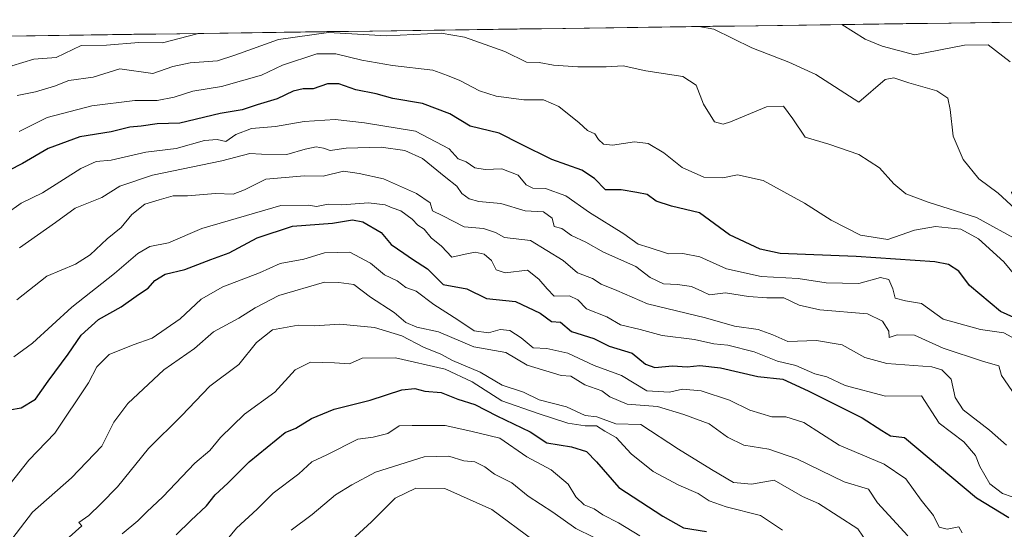
# Model space of a CAD drawing. Units: metres. Extents: x 593756 to 597215, y 4731382 to 4733742.
# Drawn here: x 596725 to 596954, y 4733621 to 4733740 of the extents above; entities that cross this region are included whole.
import ezdxf

# ---------------------------------------------------------------- set-up
doc = ezdxf.new("R2010")
doc.units = ezdxf.units.M
doc.header["$MEASUREMENT"] = 0
for name, color, linetype, lineweight in [('Arbolado forestal CxS', 92, 'Continuous', 0), ('Curva de nivel maestra', 36, 'Continuous', 30), ('Curva de nivel normal', 36, 'Continuous', 0), ('Municipio CxS', 142, 'Continuous', 0)]:
    doc.layers.add(name, color=color, linetype=linetype, lineweight=lineweight)

# ---------------------------------------------------------------- blocks, each defined once
blk = doc.blocks.new('*U151')
at = {"layer": 'Arbolado forestal CxS', "color": 92, "linetype": 'Continuous', "lineweight": 0}
blk.add_polyline3d([(596436.73, 4733731.84, 564.42), (596997.96, 4733739.61, 565.63), (597002.01, 4733729.64, 565.3), (597002.91, 4733718.87, 566.47), (596987.87, 4733709.6, 574.74), (596973.03, 4733713.32, 578.91), (596955.96, 4733699.35, 585.56), (596965.09, 4733679.18, 592.01), (596990.17, 4733668.38, 585.88), (597017.94, 4733651.3, 585.2), (597042.1, 4733624.06, 592.05), (597062.28, 4733603.88, 593.07), (597078.58, 4733575.94, 592.07), (597086.34, 4733556.54, 591.82), (597106.54, 4733541.76, 591.66), (597126.25, 4733542.26, 594.86), (597144.83, 4733537.01, 600.54), (597161.52, 4733556.48, 591.04), (597165.72, 4733566.75, 587.98), (597179.44, 4733577.89, 585.57), (597184.74, 4733578.47, 585.6), (597191.89, 4733069.46, 791.7)], dxfattribs=at)
blk = doc.blocks.new('*U182')
at = {"layer": 'Curva de nivel normal', "color": 36, "linetype": 'Continuous', "lineweight": 0}
blk.add_polyline3d([(596724.93, 4733713.6, 595), (596731.39, 4733716.8, 595), (596741.82, 4733719.57, 595), (596751.8, 4733720.81, 595), (596757, 4733720.8, 595), (596761, 4733721.57, 595), (596765.33, 4733722.95, 595), (596772, 4733724.02, 595), (596781.34, 4733726.68, 595), (596786.19, 4733728.98, 595), (596794.16, 4733731.62, 595), (596798.64, 4733731.68, 595), (596804.65, 4733730.17, 595), (596811.78, 4733728.95, 595), (596821.21, 4733727.89, 595), (596824.65, 4733726.64, 595), (596827.51, 4733725.42, 595), (596832.05, 4733723, 595), (596835.93, 4733721.79, 595), (596842.37, 4733720.95, 595), (596846.97, 4733720.91, 595), (596850.58, 4733719.38, 595), (596855.29, 4733715.61, 595), (596857.24, 4733713.8, 595), (596858.94, 4733713.05, 595), (596859.8, 4733711.71, 595), (596860.96, 4733710.6, 595), (596863.06, 4733710.38, 595), (596868.19, 4733711.17, 595), (596871.35, 4733710.76, 595), (596874.98, 4733708.63, 595), (596879.24, 4733705.17, 595), (596884.32, 4733702.9, 595), (596888.71, 4733702.76, 595), (596892.18, 4733703.48, 595), (596898.13, 4733702.15, 595), (596907.73, 4733696.88, 595), (596913.94, 4733692.88, 595), (596920.76, 4733689.45, 595), (596927.15, 4733688.45, 595), (596933.35, 4733690.56, 595), (596938.24, 4733691.43, 595), (596944.12, 4733690.79, 595), (596948.23, 4733688.56, 595), (596954.18, 4733683.18, 595), (596958.56, 4733677.89, 595)], dxfattribs=at)
blk = doc.blocks.new('*U183')
at = {"layer": 'Curva de nivel normal', "color": 36, "linetype": 'Continuous', "lineweight": 0}
blk.add_polyline3d([(596916.43, 4733738.48, 580), (596921.86, 4733735.07, 580), (596925.85, 4733733.44, 580), (596933.42, 4733731.42, 580), (596944.97, 4733733.71, 580), (596950.52, 4733733.78, 580), (596955.64, 4733729.81, 580)], dxfattribs=at)
blk = doc.blocks.new('*U185')
at = {"layer": 'Curva de nivel normal', "color": 36, "linetype": 'Continuous', "lineweight": 0}
blk.add_polyline3d([(596725, 4733686.44, 610), (596733.39, 4733692.4, 610), (596737.93, 4733695.68, 610), (596744.16, 4733698.23, 610), (596748.34, 4733700.87, 610), (596755.9, 4733703.4, 610), (596772.1, 4733706.74, 610), (596778.56, 4733708.44, 610), (596781.31, 4733708.28, 610), (596787.24, 4733708.24, 610), (596791.46, 4733709.46, 610), (596794.01, 4733710.01, 610), (596795.72, 4733709.68, 610), (596797.27, 4733709.11, 610), (596801.05, 4733709.68, 610), (596809.21, 4733709.9, 610), (596814.71, 4733709.11, 610), (596818.77, 4733707.3, 610), (596824.2, 4733702.89, 610), (596826.82, 4733700.87, 610), (596827.94, 4733699.14, 610), (596829.65, 4733697.87, 610), (596831.9, 4733697.29, 610), (596837.03, 4733696.82, 610), (596842.72, 4733695.07, 610), (596846.94, 4733694.85, 610), (596849.02, 4733693.36, 610), (596849.45, 4733691.45, 610), (596851.28, 4733690.95, 610), (596853.52, 4733689.35, 610), (596856.82, 4733687.82, 610), (596860.98, 4733685.48, 610), (596868.5, 4733682.16, 610), (596871.81, 4733679.6, 610), (596874.93, 4733678.11, 610), (596878.16, 4733677.96, 610), (596881.47, 4733677.47, 610), (596884, 4733676.33, 610), (596885.6, 4733675.51, 610), (596889.34, 4733675.99, 610), (596894.67, 4733675.12, 610), (596899, 4733674.82, 610), (596902.96, 4733674.81, 610), (596906.52, 4733673.09, 610), (596911.3, 4733672.05, 610), (596922.43, 4733671.08, 610), (596925.88, 4733669.43, 610), (596927.38, 4733667.1, 610), (596927.48, 4733665.56, 610), (596929.33, 4733666.21, 610), (596933.33, 4733666.1, 610), (596940, 4733663.12, 610), (596949.4, 4733660, 610), (596952.98, 4733658.99, 610), (596953.62, 4733656.73, 610), (596956.84, 4733652, 610)], dxfattribs=at)
blk = doc.blocks.new('*U187')
at = {"layer": 'Curva de nivel normal', "color": 36, "linetype": 'Continuous', "lineweight": 0}
for points in [[(596676.51, 4733735.16, 585), (596683.44, 4733730.09, 585), (596686.79, 4733717.25, 585), (596688.98, 4733713.5, 585), (596692.57, 4733714.02, 585), (596699.72, 4733717.21, 585), (596703.67, 4733718.72, 585), (596709.33, 4733721.79, 585), (596716.72, 4733724.62, 585), (596723.15, 4733728.84, 585), (596728.32, 4733730.42, 585), (596733.49, 4733730.78, 585), (596739.32, 4733733.56, 585), (596745.23, 4733733.67, 585), (596752.79, 4733734.27, 585), (596758.23, 4733734.23, 585), (596766.33, 4733736.33, 585), (596766.5, 4733736.41, 585)], [(596883.14, 4733738.02, 585), (596886.67, 4733737.41, 585), (596895.46, 4733733.02, 585), (596904.07, 4733729.71, 585), (596910.35, 4733726.88, 585), (596920.36, 4733720.39, 585), (596926.55, 4733725.7, 585), (596928.54, 4733726.07, 585), (596932.02, 4733724.9, 585), (596938.52, 4733723.05, 585), (596941.09, 4733721.3, 585), (596941.69, 4733718.69, 585), (596942.39, 4733712.48, 585), (596944.66, 4733707.03, 585), (596948.34, 4733702.52, 585), (596952.85, 4733699.22, 585), (596956.8, 4733695.56, 585)]]:
    blk.add_polyline3d(points, dxfattribs=at)
blk = doc.blocks.new('*U191')
at = {"layer": 'Curva de nivel normal', "color": 36, "linetype": 'Continuous', "lineweight": 0}
blk.add_polyline3d([(596723.64, 4733661.08, 620), (596728, 4733664.24, 620), (596737.19, 4733672.67, 620), (596747.11, 4733680.47, 620), (596752.53, 4733685.18, 620), (596755.33, 4733686.82, 620), (596759.67, 4733687.65, 620), (596767.46, 4733690.99, 620), (596785.8, 4733696.36, 620), (596792.22, 4733696.4, 620), (596794.13, 4733696.13, 620), (596796.8, 4733696.66, 620), (596800, 4733696.51, 620), (596806.26, 4733696.92, 620), (596810.12, 4733696.49, 620), (596811.76, 4733695.76, 620), (596813.76, 4733695.12, 620), (596816.41, 4733693.18, 620), (596817.72, 4733691.75, 620), (596819.15, 4733690.82, 620), (596820.83, 4733688.83, 620), (596823.22, 4733686.89, 620), (596825.6, 4733684.33, 620), (596828.72, 4733685.03, 620), (596831.03, 4733685.44, 620), (596833.13, 4733685.01, 620), (596834.86, 4733683.54, 620), (596835.96, 4733681.32, 620), (596838.02, 4733680.62, 620), (596843.25, 4733681.3, 620), (596845.91, 4733679.2, 620), (596847.82, 4733676.95, 620), (596849.42, 4733675.24, 620), (596853.02, 4733675.29, 620), (596854.96, 4733674.37, 620), (596857, 4733672.27, 620), (596861.74, 4733670.41, 620), (596864.92, 4733668.58, 620), (596869.46, 4733667.46, 620), (596874.64, 4733666.02, 620), (596882.13, 4733665.1, 620), (596886.67, 4733664.1, 620), (596889.9, 4733663.77, 620), (596896.05, 4733662.24, 620), (596901.42, 4733660.09, 620), (596905.74, 4733659.07, 620), (596910.16, 4733657.1, 620), (596912.93, 4733656.42, 620), (596917.18, 4733654.44, 620), (596926.6, 4733651.93, 620), (596935, 4733651.99, 620), (596939.13, 4733645.66, 620), (596944.86, 4733641.31, 620), (596947.59, 4733638.12, 620), (596948.53, 4733635.53, 620), (596950.87, 4733631.54, 620), (596953.84, 4733629.28, 620), (596958.31, 4733627.73, 620)], dxfattribs=at)
blk = doc.blocks.new('*U196')
at = {"layer": 'Curva de nivel normal', "color": 36, "linetype": 'Continuous', "lineweight": 0}
blk.add_polyline3d([(596724.33, 4733674.4, 615), (596731.33, 4733679.84, 615), (596738, 4733682.7, 615), (596741.45, 4733684.84, 615), (596745.42, 4733688.54, 615), (596748.61, 4733691.23, 615), (596751.14, 4733694.27, 615), (596754.16, 4733696.65, 615), (596757.51, 4733697.65, 615), (596760.75, 4733698.6, 615), (596764.07, 4733698.62, 615), (596770.61, 4733699.12, 615), (596774.74, 4733698.96, 615), (596777.33, 4733699.98, 615), (596782.33, 4733702.44, 615), (596791.33, 4733703.21, 615), (596795.67, 4733703.16, 615), (596800.44, 4733704.33, 615), (596804.07, 4733703.77, 615), (596809.71, 4733702.56, 615), (596817.44, 4733699.15, 615), (596820.58, 4733696.92, 615), (596821.14, 4733695.07, 615), (596823.56, 4733693.94, 615), (596828.47, 4733691.4, 615), (596833.01, 4733691.01, 615), (596835.81, 4733690.05, 615), (596837.93, 4733688.9, 615), (596843.96, 4733688.2, 615), (596851.55, 4733683.55, 615), (596854.89, 4733680.64, 615), (596858.38, 4733679.36, 615), (596860.41, 4733678.01, 615), (596864.07, 4733676.55, 615), (596871.15, 4733673.42, 615), (596884.67, 4733670.14, 615), (596891.42, 4733668.24, 615), (596896.92, 4733667.42, 615), (596900.33, 4733666.18, 615), (596903.89, 4733664.65, 615), (596910.56, 4733664.86, 615), (596916.49, 4733663.85, 615), (596921.82, 4733660.9, 615), (596926.93, 4733659.54, 615), (596937.36, 4733658.76, 615), (596939.68, 4733658.1, 615), (596941.88, 4733655.92, 615), (596942.8, 4733651.64, 615), (596944.72, 4733648.77, 615), (596950.84, 4733644.02, 615), (596954.77, 4733640.49, 615)], dxfattribs=at)
blk = doc.blocks.new('*U204')
at = {"layer": 'Curva de nivel normal', "color": 36, "linetype": 'Continuous', "lineweight": 0}
blk.add_polyline3d([(596724.39, 4733721.93, 590), (596728.67, 4733722.77, 590), (596733.1, 4733724.14, 590), (596736.42, 4733725.43, 590), (596742.12, 4733726.22, 590), (596748.34, 4733728.2, 590), (596756, 4733727.05, 590), (596760.67, 4733728.74, 590), (596764.67, 4733729.59, 590), (596771.1, 4733730.05, 590), (596775.13, 4733731.36, 590), (596785.28, 4733735.03, 590), (596796.92, 4733736.63, 590), (596810.43, 4733735.83, 590), (596823.16, 4733736.45, 590), (596828.55, 4733735.57, 590), (596837.97, 4733732.23, 590), (596843.03, 4733729.74, 590), (596845.94, 4733729.61, 590), (596849.32, 4733728.98, 590), (596854.94, 4733728.6, 590), (596861.6, 4733728.6, 590), (596865.5, 4733728.83, 590), (596870.82, 4733727.72, 590), (596879.38, 4733726.37, 590), (596882.54, 4733724.39, 590), (596884.22, 4733719.96, 590), (596886.81, 4733715.81, 590), (596888.78, 4733715.26, 590), (596890.55, 4733715.84, 590), (596898.87, 4733719.33, 590), (596902.88, 4733719.44, 590), (596905.05, 4733716.52, 590), (596907.91, 4733712.25, 590), (596913.4, 4733710.62, 590), (596920.4, 4733708.22, 590), (596925.22, 4733705.14, 590), (596928.54, 4733701.4, 590), (596931.34, 4733699.06, 590), (596936.54, 4733697.09, 590), (596947.77, 4733693.51, 590), (596957.92, 4733687.95, 590)], dxfattribs=at)
blk = doc.blocks.new('*U205')
at = {"layer": 'Curva de nivel normal', "color": 36, "linetype": 'Continuous', "lineweight": 0}
blk.add_polyline3d([(596956, 4733665.66, 605), (596954.12, 4733666.7, 605), (596948.71, 4733667.44, 605), (596940, 4733669.9, 605), (596935, 4733673.49, 605), (596931.24, 4733674.1, 605), (596928.86, 4733674.76, 605), (596928.3, 4733676.96, 605), (596927.35, 4733679.1, 605), (596925.46, 4733679.57, 605), (596920.39, 4733678.15, 605), (596912.81, 4733678.35, 605), (596906.28, 4733679.34, 605), (596897.69, 4733679.78, 605), (596889.57, 4733681.57, 605), (596883.38, 4733684.38, 605), (596879.45, 4733685.12, 605), (596876.1, 4733685.1, 605), (596871.6, 4733686.58, 605), (596869.02, 4733687.34, 605), (596865.7, 4733689.75, 605), (596857.7, 4733694.69, 605), (596852.21, 4733698.6, 605), (596847.43, 4733700.26, 605), (596844.46, 4733700.37, 605), (596842.95, 4733701.18, 605), (596841.07, 4733703.38, 605), (596837.31, 4733704.9, 605), (596833.39, 4733704.7, 605), (596831, 4733705.14, 605), (596828.97, 4733706.53, 605), (596827.08, 4733707.19, 605), (596825.03, 4733709.52, 605), (596817.19, 4733713.65, 605), (596805.31, 4733715.58, 605), (596798.44, 4733716.35, 605), (596791.25, 4733715.88, 605), (596784.58, 4733714.76, 605), (596778.97, 4733714.28, 605), (596775.36, 4733712.87, 605), (596773.02, 4733711.26, 605), (596771, 4733711.68, 605), (596768.03, 4733711.45, 605), (596761.45, 4733709.64, 605), (596754.36, 4733708.73, 605), (596746.28, 4733706.86, 605), (596742.81, 4733706.55, 605), (596739.28, 4733704.92, 605), (596730.34, 4733699.28, 605), (596725.38, 4733696.87, 605), (596721.86, 4733694.41, 605)], dxfattribs=at)
blk = doc.blocks.new('*U209')
at = {"layer": 'Curva de nivel maestra', "color": 36, "linetype": 'Continuous', "lineweight": 30}
blk.add_polyline3d([(596958.06, 4733669.55, 600), (596953.34, 4733671.68, 600), (596946.18, 4733677.69, 600), (596943.64, 4733681.02, 600), (596941.27, 4733682.57, 600), (596938.11, 4733683.25, 600), (596919.74, 4733684.47, 600), (596902.05, 4733685.17, 600), (596897.44, 4733686.2, 600), (596890.3, 4733689.5, 600), (596883.31, 4733694.64, 600), (596876.76, 4733696.14, 600), (596873.2, 4733697.38, 600), (596871.13, 4733698.87, 600), (596868.7, 4733699.35, 600), (596865.03, 4733699.96, 600), (596861.41, 4733700.01, 600), (596858.87, 4733702.59, 600), (596855.93, 4733704.54, 600), (596848.89, 4733707.08, 600), (596841.73, 4733710.58, 600), (596836.68, 4733713.21, 600), (596829.88, 4733714.83, 600), (596825.19, 4733717.67, 600), (596818.8, 4733720.1, 600), (596811.92, 4733721.22, 600), (596808, 4733722.35, 600), (596803.25, 4733723.25, 600), (596799.35, 4733724.67, 600), (596796.67, 4733724.64, 600), (596793.33, 4733723.53, 600), (596791, 4733723.5, 600), (596788.7, 4733722.98, 600), (596784.95, 4733721.2, 600), (596780.28, 4733719.8, 600), (596776.81, 4733718.6, 600), (596771.67, 4733717.79, 600), (596762.33, 4733715.54, 600), (596757, 4733715.33, 600), (596753.33, 4733714.79, 600), (596750.67, 4733714.54, 600), (596746.33, 4733713.51, 600), (596739, 4733712.36, 600), (596731.67, 4733709.57, 600), (596725.7, 4733706.08, 600), (596715.75, 4733701.03, 600)], dxfattribs=at)

msp = doc.modelspace()

# ---------------------------------------------------------------- linework, layer by layer
at = {"layer": 'Arbolado forestal CxS', "color": 92, "linetype": 'Continuous', "lineweight": 0}
msp.add_polyline3d([(596997.96382, 4733739.60758, 565.62587), (596436.73356, 4733731.84239, 564.42332)], dxfattribs=at)
at = {"layer": 'Curva de nivel maestra', "color": 36, "linetype": 'Continuous', "lineweight": 30}
for points in [[(596722.67, 4733648.75, 625), (596725.33, 4733649.22, 625), (596728.67, 4733651.2, 625), (596731.67, 4733655.45, 625), (596736.33, 4733661.7, 625), (596739.33, 4733666.15, 625), (596743.33, 4733669.78, 625), (596748.67, 4733672.71, 625), (596752.67, 4733675.63, 625), (596754.89, 4733677.09, 625), (596756.47, 4733678.89, 625), (596758.88, 4733680.31, 625), (596763.46, 4733681.4, 625), (596769.51, 4733683.77, 625), (596773.75, 4733685.32, 625), (596780.32, 4733688.78, 625), (596788.54, 4733691.51, 625), (596797.84, 4733692.23, 625), (596802.51, 4733692.99, 625), (596804.88, 4733692.54, 625), (596809.21, 4733690.03, 625), (596811.54, 4733687.23, 625), (596814.49, 4733685.26, 625), (596816.46, 4733683.82, 625), (596819.94, 4733681.6, 625), (596823.65, 4733677.94, 625), (596829.15, 4733676.95, 625), (596833.74, 4733674.67, 625), (596840.46, 4733673.96, 625), (596846.18, 4733671.24, 625), (596848.81, 4733669.3, 625), (596850.9, 4733669.14, 625), (596853.52, 4733667, 625), (596858.66, 4733665.33, 625), (596862.27, 4733663.6, 625), (596867.59, 4733661.92, 625), (596870.75, 4733659.41, 625), (596872.93, 4733658.59, 625), (596876.99, 4733658.99, 625), (596880.41, 4733658.75, 625), (596883.36, 4733659.04, 625), (596888.17, 4733658.54, 625), (596896.91, 4733656.48, 625), (596902.68, 4733655.92, 625), (596908.59, 4733653.16, 625), (596921.2, 4733646.86, 625), (596925.73, 4733643.9, 625), (596927.77, 4733642.67, 625), (596931, 4733642.28, 625), (596947.75, 4733628.25, 625), (596955.31, 4733623.64, 625)], [(596761.47, 4733619.61, 650), (596764.87, 4733623, 650), (596768.52, 4733626.39, 650), (596770.53, 4733628.94, 650), (596773.44, 4733631.69, 650), (596778.41, 4733636.67, 650), (596786.85, 4733643.44, 650), (596789.3, 4733644.5, 650), (596792.94, 4733646.71, 650), (596798.26, 4733648.92, 650), (596806.59, 4733650.99, 650), (596813.96, 4733653.37, 650), (596817, 4733653.73, 650), (596819.36, 4733653.09, 650), (596823.11, 4733652.76, 650), (596827.03, 4733651.24, 650), (596831, 4733649.96, 650), (596836.07, 4733647.36, 650), (596843.89, 4733643.66, 650), (596847.73, 4733641.06, 650), (596853.49, 4733640.16, 650), (596857, 4733639.08, 650), (596859.35, 4733636.66, 650), (596864.54, 4733630.68, 650), (596874.72, 4733623.98, 650), (596879.6, 4733621.26, 650), (596884.9, 4733620.41, 650)]]:
    msp.add_polyline3d(points, dxfattribs=at)
at = {"layer": 'Curva de nivel normal', "color": 36, "linetype": 'Continuous', "lineweight": 0}
for points in [[(596944.42, 4733620.09, 630), (596943.66, 4733621.47, 630), (596940.98, 4733620.96, 630), (596939.1, 4733621.4, 630), (596937.79, 4733624.16, 630), (596934.92, 4733627.74, 630), (596931.33, 4733632.71, 630), (596926.28, 4733636.13, 630), (596915.78, 4733640.54, 630), (596907.58, 4733645.77, 630), (596903.42, 4733647.09, 630), (596900.15, 4733647.15, 630), (596895, 4733648.67, 630), (596890.26, 4733651.02, 630), (596883.67, 4733653.18, 630), (596879.33, 4733653.58, 630), (596876.33, 4733652.84, 630), (596871.06, 4733653.18, 630), (596865.17, 4733656.71, 630), (596858.77, 4733659.1, 630), (596852.63, 4733661.96, 630), (596847.73, 4733663.06, 630), (596844.55, 4733663.22, 630), (596841.78, 4733665.52, 630), (596839.13, 4733667.24, 630), (596836.89, 4733667.47, 630), (596834.19, 4733666.65, 630), (596830.82, 4733667.16, 630), (596827.02, 4733669.72, 630), (596821.44, 4733673.24, 630), (596817.34, 4733676.37, 630), (596814.91, 4733677.2, 630), (596812.93, 4733678.78, 630), (596809.94, 4733680.21, 630), (596806.67, 4733682.87, 630), (596801.85, 4733685.48, 630), (596795.96, 4733685.29, 630), (596791.18, 4733683.86, 630), (596785.65, 4733682.84, 630), (596780.86, 4733680.69, 630), (596772.31, 4733677.36, 630), (596767.27, 4733674.51, 630), (596762.4, 4733669.95, 630), (596755.87, 4733665.43, 630), (596751.47, 4733663.85, 630), (596745.85, 4733661.66, 630), (596742.97, 4733658.78, 630), (596741.07, 4733655, 630), (596733.23, 4733643.33, 630), (596727.18, 4733637, 630), (596722.81, 4733631.54, 630)], [(596722.44, 4733617.65, 635), (596728.03, 4733624.93, 635), (596737.09, 4733632.91, 635), (596744.11, 4733640.29, 635), (596746.97, 4733645.84, 635), (596750.2, 4733650.24, 635), (596758.55, 4733658.03, 635), (596765.71, 4733663.01, 635), (596770.12, 4733666.88, 635), (596776.05, 4733670.06, 635), (596779.83, 4733672.47, 635), (596785.32, 4733675.38, 635), (596796, 4733678.44, 635), (596799.33, 4733678.4, 635), (596802.83, 4733677.91, 635), (596806.68, 4733674.95, 635), (596812.23, 4733671.4, 635), (596814.95, 4733669.09, 635), (596817.45, 4733668, 635), (596822.54, 4733666.92, 635), (596830.78, 4733663.4, 635), (596838.18, 4733662.09, 635), (596843.17, 4733659.17, 635), (596851.12, 4733656.77, 635), (596853.31, 4733656.55, 635), (596856.56, 4733654.56, 635), (596860.52, 4733653.18, 635), (596862.44, 4733651.77, 635), (596866.49, 4733650.04, 635), (596873.49, 4733649.49, 635), (596879.63, 4733647.66, 635), (596885.52, 4733645.52, 635), (596889.82, 4733642.38, 635), (596893.63, 4733640.52, 635), (596899.4, 4733639.62, 635), (596905.97, 4733637.3, 635), (596916.97, 4733631.97, 635), (596922.64, 4733630.3, 635), (596924.76, 4733627.06, 635), (596931.78, 4733619.41, 635)], [(596735.09, 4733617.76, 640), (596739.48, 4733621.76, 640), (596738.76, 4733622.47, 640), (596741.11, 4733624.13, 640), (596743.93, 4733626.83, 640), (596747.82, 4733630.78, 640), (596755, 4733639.73, 640), (596762.67, 4733647.38, 640), (596769.28, 4733654.22, 640), (596776.02, 4733659.29, 640), (596780.16, 4733664.43, 640), (596783.86, 4733667.36, 640), (596789.87, 4733668.47, 640), (596793.64, 4733668.31, 640), (596799.55, 4733668.72, 640), (596807.61, 4733667.94, 640), (596813.96, 4733665.96, 640), (596819.01, 4733663.35, 640), (596823.04, 4733661.71, 640), (596825.82, 4733660.26, 640), (596832.26, 4733657.55, 640), (596837.34, 4733654.5, 640), (596842.35, 4733652.86, 640), (596845.98, 4733651.1, 640), (596852.31, 4733649.48, 640), (596856.65, 4733647.44, 640), (596859.41, 4733647.08, 640), (596863.81, 4733645.48, 640), (596869.6, 4733645.32, 640), (596878.39, 4733639.61, 640), (596886.12, 4733634.84, 640), (596891.18, 4733631.86, 640), (596895.43, 4733631.47, 640), (596900.66, 4733632.33, 640), (596907.24, 4733628.6, 640), (596911, 4733626.91, 640), (596920.14, 4733621, 640), (596922.49, 4733617.6, 640)], [(596748.87, 4733619.86, 645), (596752.56, 4733622.88, 645), (596754.61, 4733625, 645), (596758.34, 4733628.49, 645), (596765.77, 4733636.29, 645), (596769.31, 4733639.28, 645), (596771.74, 4733642.33, 645), (596777.33, 4733647.72, 645), (596784.41, 4733652.87, 645), (596789.14, 4733658.1, 645), (596792.76, 4733659.87, 645), (596798.34, 4733659.73, 645), (596801.79, 4733659.42, 645), (596804.76, 4733660.76, 645), (596812.48, 4733660.89, 645), (596824.08, 4733658.22, 645), (596830.38, 4733655.27, 645), (596837.31, 4733650.86, 645), (596845.71, 4733647.93, 645), (596852.63, 4733645.63, 645), (596856.68, 4733645.01, 645), (596859.28, 4733645.04, 645), (596861.23, 4733643.8, 645), (596863.93, 4733642.33, 645), (596867.36, 4733638.48, 645), (596872.48, 4733634.38, 645), (596878.5, 4733631.17, 645), (596882.96, 4733629.29, 645), (596885.58, 4733627.58, 645), (596889.48, 4733626.15, 645), (596897.5, 4733624.16, 645), (596902.59, 4733620.7, 645)], [(596772.22, 4733617.21, 655), (596775.52, 4733621.2, 655), (596780.31, 4733625.59, 655), (596784.05, 4733629.36, 655), (596790.01, 4733633.87, 655), (596793.06, 4733636.63, 655), (596796.55, 4733638.23, 655), (596803.72, 4733641.91, 655), (596807.33, 4733642.41, 655), (596810.75, 4733643.27, 655), (596813.35, 4733645.02, 655), (596816.37, 4733645.12, 655), (596824.08, 4733645.07, 655), (596830.06, 4733643.81, 655), (596836.83, 4733642.16, 655), (596843.13, 4733637.8, 655), (596848.78, 4733634.78, 655), (596852.73, 4733631.4, 655), (596854.5, 4733628.5, 655), (596856.46, 4733626.6, 655), (596858.78, 4733625.69, 655), (596860.81, 4733624.29, 655), (596864.42, 4733622.42, 655), (596869.38, 4733619.38, 655)], [(596858.61, 4733619.11, 660), (596854.48, 4733621.09, 660), (596849.11, 4733624.89, 660), (596843.38, 4733628.66, 660), (596839.6, 4733631.73, 660), (596835.58, 4733633.77, 660), (596833.34, 4733635.46, 660), (596831.02, 4733636.66, 660), (596828.39, 4733636.9, 660), (596824.93, 4733637.95, 660), (596819.15, 4733637.82, 660), (596807.82, 4733634.22, 660), (596802.34, 4733631.27, 660), (596798.55, 4733628.98, 660), (596793.14, 4733624.4, 660), (596788.23, 4733620.73, 660)], [(596801.33, 4733617.54, 665), (596806.94, 4733622.65, 665), (596812.41, 4733628.16, 665), (596817.27, 4733630.47, 665), (596824, 4733630.39, 665), (596834.94, 4733625.56, 665), (596844.8, 4733618.26, 665)]]:
    msp.add_polyline3d(points, dxfattribs=at)
at = {"layer": 'Municipio CxS', "color": 142, "linetype": 'Continuous', "lineweight": 0}
msp.add_polyline3d([(596721.6449, 4733735.7844, 580.732), (596726.6386, 4733735.8535, 582.3166), (596731.6323, 4733735.9226, 582.3928), (596736.626, 4733735.9917, 583.1771), (596741.6197, 4733736.0608, 583.7749), (596746.6134, 4733736.1299, 583.3159), (596751.6071, 4733736.199, 583.6918), (596756.6008, 4733736.2681, 583.9844), (596761.5945, 4733736.3372, 584.1596), (596766.5882, 4733736.4063, 584.9749), (596771.5819, 4733736.4754, 585.864), (596776.5756, 4733736.5445, 586.6988), (596781.5693, 4733736.6135, 587.3138), (596786.563, 4733736.6826, 589.4607), (596791.5567, 4733736.7517, 589.4417), (596796.5504, 4733736.8208, 589.5867), (596801.5441, 4733736.8899, 588.9598), (596806.5378, 4733736.959, 588.7661), (596811.5315, 4733737.0281, 588.4093), (596816.5252, 4733737.0972, 589.8596), (596821.5189, 4733737.1663, 590.0792), (596826.5126, 4733737.2354, 589.27), (596831.5063, 4733737.3045, 588.1981), (596836.5, 4733737.3736, 587.6428), (596841.4937, 4733737.4427, 587.2032), (596846.4874, 4733737.5118, 587.1087), (596851.4811, 4733737.5808, 586.8531), (596856.4748, 4733737.6499, 586.1472), (596861.4685, 4733737.719, 587.1973), (596866.4622, 4733737.7881, 586.7448), (596871.4559, 4733737.8572, 586.0209), (596876.4496, 4733737.9263, 585.5922), (596881.4433, 4733737.9954, 584.7379), (596886.437, 4733738.0645, 584.7503), (596891.4307, 4733738.1336, 584.1382), (596896.4244, 4733738.2027, 582.8814), (596901.4181, 4733738.2718, 582.0039), (596906.4118, 4733738.3409, 581.3856), (596911.4055, 4733738.41, 581.0536), (596916.3992, 4733738.4791, 580.1984), (596921.393, 4733738.5481, 578.9491), (596926.3867, 4733738.6172, 577.7165), (596931.3804, 4733738.6863, 576.6778), (596936.3741, 4733738.7554, 576.6475), (596941.3678, 4733738.8245, 576.9308), (596946.3615, 4733738.8936, 578.2904), (596951.3552, 4733738.9627, 578.4395), (596956.3489, 4733739.0318, 578.0748)], dxfattribs=at)

# ---------------------------------------------------------------- block references
at = {"layer": 'Arbolado forestal CxS', "color": 92, "linetype": 'Continuous', "lineweight": 0}
msp.add_blockref('*U151', (0, 0), dxfattribs=at)
at = {"layer": 'Curva de nivel maestra', "color": 36, "linetype": 'Continuous', "lineweight": 30}
msp.add_blockref('*U209', (0, 0), dxfattribs=at)
at = {"layer": 'Curva de nivel normal', "color": 36, "linetype": 'Continuous', "lineweight": 0}
for name in ['*U183', '*U187', '*U204', '*U182', '*U205', '*U185', '*U196', '*U191']:
    msp.add_blockref(name, (0, 0), dxfattribs=at)

doc.saveas('drawing.dxf')
